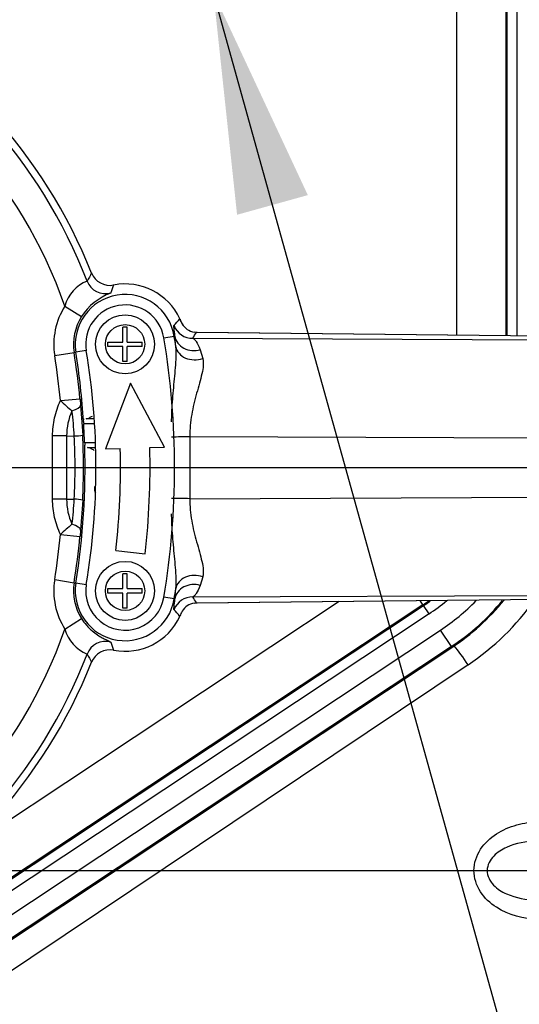
# Model space of a CAD drawing. Units: millimetres. Extents: x 0 to 594, y 0 to 420.
# Drawn here: x 131 to 142, y 316 to 336 of the extents above; entities that cross this region are included whole.
import ezdxf
from ezdxf.enums import TextEntityAlignment as Align
from ezdxf.lldxf.tags import DXFTag

# ---------------------------------------------------------------- set-up
doc = ezdxf.new("R2010")
doc.units = ezdxf.units.MM
for name, color, linetype in [('Default', 7, 'Continuous'), ('DV2_Default', 7, 'Continuous'), ('II1-01-STD', 7, 'Continuous'), ('II1-04THW-STD', 7, 'Continuous')]:
    doc.layers.add(name, color=color, linetype=linetype)
doc.styles.add('SEACAD_Arial', font='arial.ttf')
tags = doc.linetypes.add('CENTER2', pattern=[28.575, 19.05, -3.175, 3.175, -3.175]).pattern_tags.tags
tags[10:11] = [DXFTag(74, 4), DXFTag(75, 0), DXFTag(340, '0'), DXFTag(46, 0.0), DXFTag(50, 0.0), DXFTag(44, 0.0), DXFTag(45, 0.0)]
tags[8:9] = [DXFTag(74, 4), DXFTag(75, 0), DXFTag(340, '0'), DXFTag(46, 0.0), DXFTag(50, 0.0), DXFTag(44, 0.0), DXFTag(45, 0.0)]
tags[6:7] = [DXFTag(74, 4), DXFTag(75, 0), DXFTag(340, '0'), DXFTag(46, 0.0), DXFTag(50, 0.0), DXFTag(44, 0.0), DXFTag(45, 0.0)]
tags[4:5] = [DXFTag(74, 4), DXFTag(75, 0), DXFTag(340, '0'), DXFTag(46, 0.0), DXFTag(50, 0.0), DXFTag(44, 0.0), DXFTag(45, 0.0)]
doc.dimstyles.new('ISO-InstDr', dxfattribs={"dimtxt": 3.2, "dimasz": 4.48, "dimexe": 1.6, "dimexo": 1.6, "dimgap": 0.8, "dimtad": 1, "dimdec": 0, "dimlfac": 5, "dimzin": 0, "dimdsep": 46, "dimtxsty": 'SEACAD_Arial', "dimblk1": '_SE_FILLED', "dimblk2": '_SE_FILLED', "dimsah": 1, "dimcen": 1.6, "dimadec": 0, "dimazin": 0, "dimtfac": 0.5, "dimtofl": 0, "dimtmove": 0, "dimatfit": 3, "dimfxl": 1, "dimtzin": 0, "dimarcsym": 0})

# ---------------------------------------------------------------- blocks, each defined once
blk = doc.blocks.new('SEANNOT_GROUP100')
at = {"layer": 'Default', "linetype": 'Continuous'}
blk.add_hatch(color=7, dxfattribs=at).paths.add_polyline_path([(137.35, 332.904), (135.429, 337.02), (135.911, 332.504)])
at = {"layer": 'Default', "color": 7, "linetype": 'Continuous'}
blk.add_lwpolyline([(150.151, 284.109), (135.429, 337.02)], dxfattribs=at)
blk = doc.blocks.new('SE4')
at = {"layer": 'DV2_Default', "color": 7, "linetype": 'CENTER2'}
for p, q in [((124.625, 327.36), (153.933, 327.36)), ((60.951, 319.16), (204.721, 319.16))]:
    blk.add_line(p, q, dxfattribs=at)
at = {"layer": 'II1-01-STD', "color": 7, "linetype": 'Continuous'}
blk.add_line((140.609, 323.349), (130.299, 316.44), dxfattribs=at)
blk.add_arc((137.691, 327.704), 5.242, 303.824, 324.5267, dxfattribs=at)
blk.add_ellipse((140.514, 323.349), major_axis=(0.334, -0.498), ratio=0.132611, start_param=1.482173, end_param=2.353398, dxfattribs=at)
for points, knots in [([(142.042, 318.162), (141.74, 318.173), (141.438, 318.249), (141.058, 318.496), (140.944, 318.602), (140.778, 318.857), (140.729, 319.01), (140.729, 319.315), (140.779, 319.466), (140.947, 319.722), (141.061, 319.827), (141.314, 319.99), (141.455, 320.05), (141.743, 320.131), (141.891, 320.153), (142.042, 320.159)], [0, 0, 0, 0, 0.25, 0.25, 0.375, 0.375, 0.5, 0.5, 0.625, 0.625, 0.75, 0.75, 0.875, 0.875, 1, 1, 1, 1]), ([(141.995, 319.76), (141.789, 319.754), (141.582, 319.719), (141.297, 319.591), (141.205, 319.535), (141.056, 319.38), (140.998, 319.275), (140.997, 319.049), (141.054, 318.943), (141.203, 318.787), (141.294, 318.731), (141.582, 318.601), (141.788, 318.567), (141.995, 318.561)], [0, 0, 0, 0, 0.25, 0.25, 0.375, 0.375, 0.5, 0.5, 0.625, 0.625, 0.75, 0.75, 1, 1, 1, 1])]:
    blk.add_open_spline(points, degree=3, knots=knots, dxfattribs=at)
at = {"layer": 'II1-04THW-STD', "color": 7, "linetype": 'Continuous'}
for p, q in [((140.379, 330.056), (140.379, 339.96)), ((141.379, 339.96), (141.379, 330.045)), ((141.401, 330.045), (141.401, 339.96)), ((141.601, 339.96), (141.601, 330.043)), ((132.409, 330.646), (132.747, 330.432)), ((134.75, 330.38), (134.746, 330.388)), ((134.772, 330.328), (134.759, 330.361)), ((133.588, 329.914), (133.588, 330.219)), ((133.678, 330.219), (133.588, 330.219)), ((133.678, 329.914), (133.678, 330.219)), ((134.81, 330.261), (134.807, 330.266)), ((134.633, 330.03), (134.423, 329.996)), ((134.646, 330.032), (134.633, 330.03)), ((134.666, 329.819), (134.646, 330.032)), ((135.01, 329.992), (147.8, 329.939)), ((135.088, 330.111), (135.041, 330.116)), ((147.925, 329.976), (135.088, 330.111)), ((147.926, 329.976), (135.098, 330.111)), ((133.283, 329.825), (133.283, 329.914)), ((133.283, 329.914), (133.588, 329.914)), ((133.588, 329.825), (133.283, 329.825)), ((133.588, 329.519), (133.588, 329.825)), ((133.678, 329.914), (133.983, 329.914)), ((133.983, 329.825), (133.678, 329.825)), ((133.678, 329.519), (133.678, 329.825)), ((133.983, 329.825), (133.983, 329.914)), ((135.162, 329.759), (135.214, 329.583)), ((132.202, 329.639), (132.597, 329.703)), ((132.597, 329.703), (132.632, 329.708)), ((132.843, 329.742), (132.632, 329.708)), ((133.678, 329.519), (133.588, 329.519)), ((133.743, 329.081), (133.236, 327.743)), ((134.436, 327.774), (133.743, 329.081)), ((132.319, 328.723), (132.717, 328.761)), ((132.717, 328.761), (132.729, 328.633)), ((132.729, 328.633), (132.773, 328.021)), ((133.007, 328.354), (132.844, 328.354)), ((133.014, 328.25), (132.792, 328.25)), ((132.16, 326.717), (132.16, 328.004)), ((132.444, 328.004), (132.16, 328.004)), ((132.444, 328.004), (132.601, 328.003)), ((132.444, 328.004), (132.444, 326.717)), ((134.95, 327.993), (148.985, 327.936)), ((134.95, 327.993), (134.95, 326.727)), ((132.81, 327.871), (133.032, 327.871)), ((132.871, 327.767), (133.035, 327.767)), ((133.236, 327.743), (133.536, 327.751)), ((134.136, 327.766), (134.436, 327.774)), ((134.95, 326.727), (148.985, 326.785)), ((132.444, 326.717), (132.16, 326.717)), ((132.444, 326.717), (132.601, 326.718)), ((132.773, 326.7), (132.729, 326.088)), ((132.319, 325.998), (132.717, 325.96)), ((132.729, 326.088), (132.717, 325.96)), ((133.445, 325.674), (134.041, 325.606)), ((133.588, 324.897), (133.588, 325.202)), ((133.678, 325.202), (133.588, 325.202)), ((133.678, 324.897), (133.678, 325.202)), ((132.202, 325.081), (132.597, 325.018)), ((132.597, 325.018), (132.632, 325.012)), ((132.843, 324.978), (132.632, 325.012)), ((135.214, 325.138), (135.162, 324.962)), ((133.283, 324.807), (133.283, 324.897)), ((133.283, 324.897), (133.588, 324.897)), ((133.588, 324.807), (133.283, 324.807)), ((133.588, 324.502), (133.588, 324.807)), ((133.678, 324.897), (133.983, 324.897)), ((133.983, 324.807), (133.678, 324.807)), ((133.678, 324.502), (133.678, 324.807)), ((133.983, 324.807), (133.983, 324.897)), ((134.646, 324.688), (134.666, 324.901)), ((135.01, 324.729), (147.8, 324.781)), ((135.088, 324.609), (147.924, 324.745)), ((135.098, 324.609), (147.925, 324.744)), ((139.692, 324.571), (129.358, 317.716)), ((129.37, 317.697), (139.705, 324.552)), ((130.334, 319.562), (137.988, 324.64)), ((134.633, 324.69), (134.422, 324.724)), ((134.646, 324.688), (134.633, 324.69)), ((135.041, 324.605), (135.088, 324.609)), ((139.692, 324.571), (139.637, 324.655)), ((139.692, 324.571), (139.705, 324.552)), ((139.815, 324.385), (139.705, 324.552)), ((139.815, 324.385), (129.48, 317.53)), ((133.678, 324.502), (133.588, 324.502)), ((134.746, 324.333), (134.75, 324.341)), ((132.409, 324.075), (132.747, 324.289)), ((129.705, 317.192), (140.048, 324.052)), ((140.269, 323.719), (140.048, 324.052)), ((140.269, 323.719), (129.926, 316.858)), ((129.938, 316.841), (140.28, 323.701)), ((129.938, 316.841), (140.28, 323.701)), ((140.269, 323.719), (140.28, 323.701)), ((140.28, 323.701), (140.28, 323.701))]:
    blk.add_line(p, q, dxfattribs=at)
for centre, radius in [((123.025, 327.36), 30.557), ((123.025, 327.36), 30.557), ((123.025, 327.36), 30.498), ((133.633, 329.869), 0.6), ((133.633, 329.869), 0.4), ((133.633, 324.852), 0.6), ((133.633, 324.852), 0.4)]:
    blk.add_circle(centre, radius, dxfattribs=at)
for centre, radius, start, end in [((123.025, 327.36), 25.502, 6.2049, 113.7951), ((123.025, 327.36), 25.443, 7.1159, 112.8841), ((123.025, 327.36), 25.443, 7.1166, 112.8823), ((123.025, 327.36), 10.687, 21.7446, 103.0113), ((123.025, 327.36), 10.542, 21.0903, 103.7752), ((123.025, 327.36), 9.942, 19.2973, 108.3985), ((133.138, 330.453), 0.754, 111.509, 165.1359), ((137.739, 328.588), 5.511, 150.2859, 152.2526), ((133.323, 331.467), 0.399, 201.6731, 281.0164), ((136.424, 329.91), 3.241, 158.9267, 161.9793), ((133.633, 329.869), 1.228, 24.9723, 100.9448), ((133.633, 329.869), 1.013, 9.1326, 189.1326), ((133.787, 329.753), 1.242, 111.007, 146.8824), ((133.633, 329.869), 1.449, 147.5905, 189.1326), ((133.633, 329.869), 0.8, 9.5, 189.5), ((133.633, 329.869), 1.049, 147.5905, 189.1326), ((132.156, 332.472), 3.324, 318.0392, 321.1801), ((135.118, 330.484), 0.382, 195.8109, 211.5685), ((134.615, 330.302), 0.156, 26.8169, 29.876), ((134.142, 330.107), 0.667, 22.3873, 23.4764), ((141.546, 332.918), 7.253, 200.6485, 200.824), ((135.002, 330.392), 0.4, 200.9385, 271.0887), ((135.084, 330.456), 0.336, 200.0642, 211.6616), ((135.101, 330.474), 0.363, 211.6024, 260.3768), ((118.641, 327.361), 16, 350.5, 9.5), ((118.025, 327.36), 16.821, 8.4056, 9.1326), ((130.471, 333.05), 5.472, 326.0302, 327.5229), ((118.025, 327.36), 14.359, 5.4463, 9.1326), ((118.025, 327.36), 14.758, 5.4463, 9.1326), ((118.025, 327.36), 14.794, 3.6446, 9.1326), ((118.641, 327.361), 14.4, 350.5, 9.5), ((135.843, 332.412), 5.101, 226.3145, 229.8425), ((133.702, 328.001), 1.258, 155.9553, 179.8569), ((126.294, 327.665), 6.316, 3.0722, 7.7229), ((135.809, 328.433), 3.023, 182.5147, 183.4821), ((118.025, 327.36), 14.794, 1.9777, 3.447), ((132.575, 329.093), 1.09, 271.371, 280.4841), ((118.598, 327.36), 14.018, 357.3718, 2.6282), ((118.369, 327.36), 14.419, 357.374, 2.626), ((134.186, 367.261), 39.275, 270.5729, 271.1146), ((118.025, 327.36), 14.794, 350.8674, 1.7802), ((135.831, 327.973), 3.022, 181.943, 182.9101), ((118.641, 327.361), 14.9, 353.5, 1.5), ((118.641, 327.361), 15.5, 353.5, 1.5), ((133.707, 326.721), 1.263, 180.1887, 203.9991), ((126.294, 327.056), 6.316, 352.2771, 356.9278), ((132.575, 325.628), 1.09, 79.5159, 88.629), ((134.186, 287.46), 39.275, 88.8854, 89.4271), ((135.843, 322.308), 5.102, 130.1579, 133.6852), ((118.025, 327.36), 14.359, 350.8674, 354.5537), ((118.025, 327.36), 14.758, 350.8674, 354.5537), ((133.633, 324.851), 1.449, 170.8674, 212.4095), ((133.633, 324.851), 1.049, 170.8674, 212.4095), ((133.633, 324.851), 1.013, 170.8674, 350.8674), ((133.633, 324.852), 0.8, 170.5, 350.5), ((118.025, 327.36), 16.821, 350.8674, 351.5944), ((123.025, 327.36), 25.502, 246.2049, 353.7951), ((135.002, 324.328), 0.4, 88.9113, 159.0615), ((135.101, 324.247), 0.363, 99.6233, 148.3975), ((130.471, 321.671), 5.472, 32.4771, 33.9698), ((137.608, 327.713), 3.771, 303.5563, 305.7527), ((137.608, 327.713), 3.793, 303.5563, 305.9992), ((137.608, 327.713), 3.993, 303.5563, 309.9821), ((137.625, 327.704), 4.382, 303.5563, 315.881), ((137.625, 327.704), 4.782, 303.5563, 320.4433), ((137.625, 327.704), 4.803, 303.5563, 320.6854), ((132.156, 322.249), 3.324, 38.8199, 41.9608), ((135.118, 324.237), 0.382, 148.4316, 164.1891), ((134.436, 324.496), 0.35, 333.7111, 337.1433), ((123.025, 327.36), 25.443, 247.1159, 352.8841), ((123.025, 327.36), 25.443, 247.1176, 352.8837), ((133.633, 324.851), 1.228, 259.0552, 335.0277), ((123.025, 327.36), 9.942, 251.6015, 340.7027), ((133.138, 324.268), 0.754, 194.8641, 248.491), ((136.424, 324.811), 3.241, 198.0207, 201.0733), ((123.025, 327.36), 10.542, 256.2248, 338.9097), ((137.739, 326.133), 5.511, 207.7474, 209.7141), ((133.323, 323.254), 0.399, 78.9836, 158.3269), ((123.025, 327.36), 10.687, 256.9887, 338.2554)]:
    blk.add_arc(centre, radius, start, end, dxfattribs=at)
for centre, major_axis, ratio, start_param, end_param in [((133.234, 331.298), (-0.357, 0.179), 0.998889, 0.834, 2.307593), ((134.524, 330.059), (-0.285, -0.203), 0.896654, 3.140753, 3.231421), ((135.04, 330.096), (0.398, 0.037), 0.888971, 3.217872, 4.939376), ((135.095, 329.761), (-0.004, -0.35), 0.657703, 3.142017, 3.18793), ((135.061, 329.878), (0.398, 0.039), 0.810205, 3.201169, 5.023908), ((132.331, 328.598), (0.398, 0.039), 0.313091, 5.271832, 6.24643), ((132.331, 326.122), (0.398, -0.039), 0.313091, 0.036755, 1.011353), ((135.061, 324.843), (0.398, -0.039), 0.810205, 1.259277, 3.082017), ((135.04, 324.625), (0.398, -0.037), 0.888971, 1.34381, 3.065313), ((135.095, 324.959), (-0.004, 0.35), 0.657703, 3.095255, 3.141166), ((134.436, 324.496), (0.328, -0.123), 0.942705, 6.176842, 6.240346), ((133.234, 323.423), (-0.357, -0.179), 0.998889, 3.975593, 5.449185)]:
    blk.add_ellipse(centre, major_axis=major_axis, ratio=ratio, start_param=start_param, end_param=end_param, dxfattribs=at)
for points, knots in [([(134.646, 330.032), (134.641, 330.099), (134.634, 330.15), (134.624, 330.222), (134.623, 330.243), (134.628, 330.249)], [0, 0, 0, 0, 0.5, 0.5, 1, 1, 1, 1]), ([(135.01, 329.992), (135.012, 329.991), (135.014, 329.99), (135.019, 329.988), (135.021, 329.986), (135.029, 329.981), (135.035, 329.976), (135.053, 329.959), (135.066, 329.943), (135.108, 329.885), (135.138, 329.831), (135.162, 329.759)], [0, 0, 0, 0, 0.0625, 0.0625, 0.125, 0.125, 0.25, 0.25, 0.5, 0.5, 1, 1, 1, 1]), ([(134.579, 328.294), (134.58, 328.35), (134.582, 328.406), (134.591, 328.619), (134.603, 328.776), (134.624, 329.01), (134.631, 329.087), (134.646, 329.241), (134.653, 329.317), (134.665, 329.468), (134.67, 329.542), (134.674, 329.685), (134.674, 329.755), (134.666, 329.819)], [0.1615528, 0.1615528, 0.1615528, 0.1615528, 0.25, 0.25, 0.5, 0.5, 0.625, 0.625, 0.75, 0.75, 0.875, 0.875, 1, 1, 1, 1]), ([(135.214, 329.583), (135.219, 329.562), (135.222, 329.539), (135.225, 329.492), (135.225, 329.466), (135.219, 329.386), (135.209, 329.328), (135.181, 329.206), (135.164, 329.141), (135.127, 329.009), (135.108, 328.941), (135.05, 328.733), (135.013, 328.587), (134.975, 328.367), (134.965, 328.293), (134.952, 328.144), (134.949, 328.069), (134.95, 327.993)], [0, 0, 0, 0, 0.0625, 0.0625, 0.125, 0.125, 0.25, 0.25, 0.375, 0.375, 0.5, 0.5, 0.75, 0.75, 0.875, 0.875, 1, 1, 1, 1]), ([(132.16, 328.004), (132.16, 328.129), (132.174, 328.251), (132.214, 328.431), (132.231, 328.491), (132.27, 328.608), (132.293, 328.667), (132.319, 328.723)], [0, 0, 0, 0, 0.5, 0.5, 0.75, 0.75, 1, 1, 1, 1]), ([(132.79, 328.301), (132.789, 328.315), (132.789, 328.328), (132.791, 328.344), (132.794, 328.349), (132.798, 328.35)], [0, 0, 0, 0, 0.5, 0.5, 1, 1, 1, 1]), ([(132.844, 328.354), (132.864, 328.355), (132.887, 328.363), (132.93, 328.385), (132.949, 328.396), (132.968, 328.409)], [0, 0, 0, 0, 0.25, 0.25, 0.4241479, 0.4241479, 0.4241479, 0.4241479]), ([(133.004, 327.711), (132.983, 327.723), (132.963, 327.734), (132.916, 327.757), (132.892, 327.766), (132.871, 327.767)], [0.5739866, 0.5739866, 0.5739866, 0.5739866, 0.75, 0.75, 1, 1, 1, 1]), ([(133.039, 326.848), (133.03, 326.861), (133.023, 326.876), (133.015, 326.907), (133.014, 326.924), (133.018, 326.956), (133.023, 326.972), (133.03, 326.986), (133.03, 326.986), (133.03, 326.987)], [0, 0, 0, 0, 0.125, 0.125, 0.25, 0.25, 0.375, 0.375, 0.3784232, 0.3784232, 0.3784232, 0.3784232]), ([(132.319, 325.998), (132.268, 326.11), (132.228, 326.226), (132.174, 326.467), (132.16, 326.592), (132.16, 326.717)], [0, 0, 0, 0, 0.5, 0.5, 1, 1, 1, 1]), ([(134.95, 326.727), (134.948, 326.576), (134.962, 326.425), (135.014, 326.131), (135.05, 325.988), (135.108, 325.78), (135.127, 325.711), (135.164, 325.578), (135.181, 325.515), (135.209, 325.393), (135.219, 325.334), (135.225, 325.254), (135.225, 325.229), (135.222, 325.182), (135.219, 325.159), (135.214, 325.138)], [0, 0, 0, 0, 0.25, 0.25, 0.5, 0.5, 0.625, 0.625, 0.75, 0.75, 0.875, 0.875, 0.9375, 0.9375, 1, 1, 1, 1]), ([(134.666, 324.901), (134.674, 324.966), (134.674, 325.035), (134.67, 325.178), (134.665, 325.252), (134.647, 325.478), (134.631, 325.633), (134.603, 325.944), (134.591, 326.101), (134.582, 326.312), (134.58, 326.365), (134.579, 326.418)], [0, 0, 0, 0, 0.125, 0.125, 0.25, 0.25, 0.5, 0.5, 0.75, 0.75, 0.8342975, 0.8342975, 0.8342975, 0.8342975]), ([(135.162, 324.962), (135.138, 324.89), (135.108, 324.836), (135.067, 324.778), (135.054, 324.762), (135.035, 324.745), (135.029, 324.74), (135.021, 324.734), (135.019, 324.733), (135.014, 324.73), (135.012, 324.729), (135.01, 324.729)], [0, 0, 0, 0, 0.5, 0.5, 0.75, 0.75, 0.875, 0.875, 0.9375, 0.9375, 1, 1, 1, 1]), ([(134.628, 324.472), (134.623, 324.477), (134.625, 324.499), (134.634, 324.571), (134.641, 324.621), (134.646, 324.688)], [0, 0, 0, 0, 0.5, 0.5, 1, 1, 1, 1]), ([(132.747, 324.289), (132.778, 324.24), (132.812, 324.195), (132.867, 324.132), (132.886, 324.111), (132.924, 324.074), (132.943, 324.056), (133, 324.008), (133.038, 323.98), (133.106, 323.934), (133.138, 323.915), (133.194, 323.883), (133.22, 323.871), (133.263, 323.85), (133.281, 323.841), (133.325, 323.821), (133.34, 323.813), (133.342, 323.808)], [0, 0, 0, 0, 0.125, 0.125, 0.1875, 0.1875, 0.25, 0.25, 0.375, 0.375, 0.5, 0.5, 0.625, 0.625, 0.75, 0.75, 1, 1, 1, 1])]:
    blk.add_open_spline(points, degree=3, knots=knots, dxfattribs=at)
blk.add_open_spline([(134.774, 330.325), (134.771, 330.332), (134.769, 330.338), (134.766, 330.343)], degree=3, dxfattribs=at)
blk = doc.blocks.new('DMBLK422')
at = {"layer": 'Default', "linetype": 'Continuous'}
for points in [[(127.505, 386.151), (123.025, 385.404), (127.505, 384.657)], [(197.745, 386.151), (197.745, 384.657), (202.225, 385.404)]]:
    blk.add_hatch(color=7, dxfattribs=at).paths.add_polyline_path(points)
at = {"layer": 'Default', "color": 7, "linetype": 'Continuous'}
for p, q in [((123.025, 359.868), (123.025, 387.004)), ((202.225, 320.771), (202.225, 387.004)), ((123.025, 385.404), (202.225, 385.404))]:
    blk.add_line(p, q, dxfattribs=at)
at = {"layer": 'Default', "color": 7, "linetype": 'Continuous', "style": 'SEACAD_Arial'}
for s, p in [('396', (156.19, 393.244)), ('(', (153.13, 389.404)), (')', (170.66, 389.404)), ('15.59"', (156.19, 389.404))]:
    blk.add_text(s, height=3.2, dxfattribs=at).set_placement(p, align=Align.TOP_LEFT)
blk = doc.blocks.new('_SE_FILLED')
at = {"color": 0}
blk.add_line((0, 0), (-1, 0), dxfattribs=at)
blk.add_solid([(0, 0), (-1, -0.1665), (-1, 0.1665), (0, 0)], dxfattribs=at)
blk = doc.blocks.new('DMBLK425')
at = {"layer": 'Default', "linetype": 'Continuous'}
for points in [[(127.505, 376.551), (123.025, 375.804), (127.505, 375.057)], [(187.597, 376.551), (187.597, 375.057), (192.077, 375.804)]]:
    blk.add_hatch(color=7, dxfattribs=at).paths.add_polyline_path(points)
at = {"layer": 'Default', "color": 7, "linetype": 'Continuous'}
for p, q in [((123.025, 359.868), (123.025, 377.404)), ((192.077, 320.76), (192.077, 377.404)), ((123.025, 375.804), (192.077, 375.804))]:
    blk.add_line(p, q, dxfattribs=at)
at = {"layer": 'Default', "color": 7, "linetype": 'Continuous', "style": 'SEACAD_Arial'}
for s, p in [('345', (151.116, 383.644)), ('(', (148.056, 379.804)), (')', (165.586, 379.804)), ('13.59"', (151.116, 379.804))]:
    blk.add_text(s, height=3.2, dxfattribs=at).set_placement(p, align=Align.TOP_LEFT)
blk = doc.blocks.new('DMBLK427')
at = {"layer": 'Default', "linetype": 'Continuous'}
for points in [[(261.615, 331.84), (260.121, 331.84), (260.868, 327.36)], [(261.615, 314.68), (260.868, 319.16), (260.121, 314.68)]]:
    blk.add_hatch(color=7, dxfattribs=at).paths.add_polyline_path(points)
at = {"layer": 'Default', "color": 7, "linetype": 'Continuous'}
for p, q in [((260.868, 336.32), (260.868, 327.36)), ((155.533, 327.36), (262.468, 327.36)), ((206.321, 319.16), (262.468, 319.16)), ((260.868, 319.16), (260.868, 297.519))]:
    blk.add_line(p, q, dxfattribs=at)
at = {"layer": 'Default', "color": 7, "linetype": 'Continuous', "style": 'SEACAD_Arial'}
for s, p in [(')', (256.868, 313.665)), ('1.61"', (256.868, 301.699)), ('41', (253.028, 301.699)), ('(', (256.868, 298.639))]:
    blk.add_text(s, height=3.2, rotation=90, dxfattribs=at).set_placement(p, align=Align.TOP_LEFT)
blk = doc.blocks.new('DMBLK428')
at = {"layer": 'Default', "linetype": 'Continuous'}
for points in [[(261.615, 352.4), (260.868, 356.88), (260.121, 352.4)], [(261.615, 331.84), (260.121, 331.84), (260.868, 327.36)]]:
    blk.add_hatch(color=7, dxfattribs=at).paths.add_polyline_path(points)
at = {"layer": 'Default', "color": 7, "linetype": 'Continuous'}
for p, q in [((158.709, 356.88), (262.468, 356.88)), ((260.868, 327.36), (260.868, 356.88)), ((155.533, 327.36), (262.468, 327.36))]:
    blk.add_line(p, q, dxfattribs=at)
at = {"layer": 'Default', "color": 7, "linetype": 'Continuous', "style": 'SEACAD_Arial'}
for s, p in [(')', (256.868, 348.903)), ('5.81"', (256.868, 336.938)), ('148', (253.028, 336.938)), ('(', (256.868, 333.877))]:
    blk.add_text(s, height=3.2, rotation=90, dxfattribs=at).set_placement(p, align=Align.TOP_LEFT)

msp = doc.modelspace()

# ---------------------------------------------------------------- block references
at = {"layer": 'Default'}
for name in ['SE4', 'SEANNOT_GROUP100']:
    msp.add_blockref(name, (0, 0), dxfattribs=at)

# ---------------------------------------------------------------- dimensions: what is measured, and where the dimension line sits
at = {"layer": 'Default', "color": 7, "linetype": 'Continuous'}
for base, p2, picture, middle in [((202.225, 385.404), (202.225, 319.171), 'DMBLK422', (162.625, 385.404)), ((192.077, 375.804), (192.077, 319.16), 'DMBLK425', (157.551, 375.804))]:
    dim = msp.add_linear_dim(base=base, p1=(123.025, 327.36), p2=p2, text='\\A1;<>', dimstyle='ISO-InstDr', override={"dimpost": '\\X'}, dxfattribs=at)
    dim.commit()
    dim.dimension.update_dxf_attribs({"geometry": picture, "text_midpoint": middle, "dimtype": 160})
for base, p2, picture, middle in [((260.868, 356.88), (157.109, 356.88), 'DMBLK428', (260.868, 342.12)), ((260.868, 319.16), (204.721, 319.16), 'DMBLK427', (260.868, 316.245))]:
    dim = msp.add_linear_dim(base=base, p1=(123.025, 327.36), p2=p2, angle=90, text='\\A1;<>', dimstyle='ISO-InstDr', override={"dimpost": '\\X'}, dxfattribs=at)
    dim.commit()
    dim.dimension.update_dxf_attribs({"geometry": picture, "text_midpoint": middle, "dimtype": 160})

doc.saveas('drawing.dxf')
